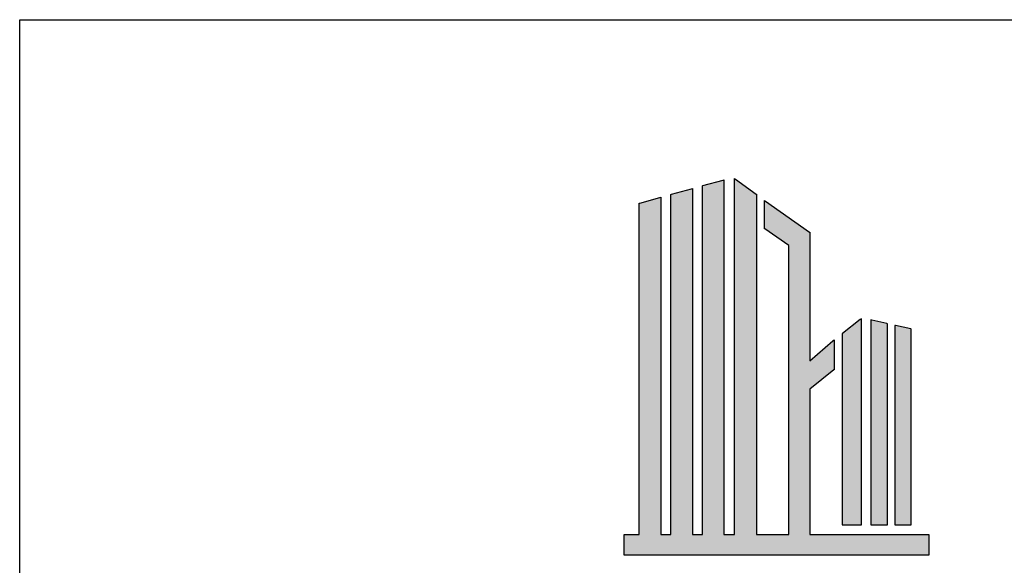
# Model space of a CAD drawing. Extents: x -977844 to -588252, y -15270 to 155646.
# Drawn here: x -960959 to -956241, y 25104 to 27719 of the extents above; entities that cross this region are included whole.
import ezdxf
from ezdxf.enums import TextEntityAlignment as Align

# ---------------------------------------------------------------- set-up
doc = ezdxf.new("R2010")
doc.units = 0
doc.header["$LTSCALE"] = 1000
doc.layers.add('TK', color=24, linetype='Continuous')
doc.styles.add('TK', font='txt', dxfattribs={"width": 0.8})

# ---------------------------------------------------------------- blocks, each defined once
blk = doc.blocks.new('SCJZ-目录单')
at = {"color": 43}
for points in [[(2899.1, 27231.7), (2968.1, 27231.7), (2968.1, 28818), (2968.1, 28820.5), (2970.5, 28821.2), (3067.2, 28847.9), (3071.4, 28849), (3071.4, 28844.7), (3071.4, 27231.7), (3120, 27231.7), (3120, 28859.9), (3120, 28862.4), (3122.5, 28863.1), (3219.1, 28889.7), (3223.3, 28890.9), (3223.3, 28886.5), (3223.3, 27231.7), (3271, 27231.7), (3271, 28901.5), (3271, 28904), (3273.5, 28904.7), (3370.1, 28931.3), (3374.3, 28932.5), (3374.3, 28928.2), (3374.3, 27231.7), (3424, 27231.7), (3424, 28771.2), (3424, 28932.2), (3424, 28938.6), (3429.2, 28934.9), (3528.8, 28864.1), (3530.2, 28863.1), (3530.2, 28861.4), (3530.2, 28651.3), (3530.8, 28651.3), (3530.8, 28648), (3530.8, 27231.7), (3685.7, 27231.7), (3685.7, 28611.5), (3685.7, 28618.1), (3569.7, 28697.2), (3568.2, 28698.2), (3568.2, 28700), (3568.2, 28827), (3568.2, 28833.3), (3573.4, 28829.7), (3784.7, 28682.2), (3786.1, 28681.2), (3786.1, 28679.5), (3786.1, 28064.9), (3896.3, 28159.9), (3901.8, 28164.6), (3901.8, 28157.4), (3901.8, 28023.7), (3901.8, 28022.1), (3900.6, 28021.1), (3786.1, 27928.7), (3786.1, 27231.7), (4352.9, 27231.7), (4356.2, 27231.7), (4356.2, 27228.4), (4356.2, 27136.8), (4356.2, 27133.5), (4352.9, 27133.5), (2899.1, 27133.5), (2895.8, 27133.5), (2895.8, 27136.8), (2895.8, 27228.4), (2895.8, 27231.7), (2899.1, 27231.7), (2899.1, 27231.7)], [(3942.2, 28196), (3940.9, 28195), (3940.9, 28193.4), (3940.9, 28058), (3940.9, 28018.1), (3940.9, 27281.8), (3940.9, 27278.5), (3944.2, 27278.5), (4029.5, 27278.5), (4032.8, 27278.5), (4032.8, 27281.8), (4032.8, 28123.2), (4032.8, 28259.6), (4032.8, 28266.3), (4027.5, 28262.2), (3942.2, 28196), (3942.2, 28196)], [(4157.7, 28240.1), (4157.7, 28242.7), (4155.1, 28243.3), (4082.6, 28259.6), (4078.6, 28260.6), (4078.6, 28256.4), (4078.6, 27281.8), (4078.6, 27278.5), (4081.9, 27278.5), (4154.4, 27278.5), (4157.7, 27278.5), (4157.7, 27281.8), (4157.7, 28240.1)], [(4271.6, 28214.4), (4271.6, 28217), (4269, 28217.6), (4196.5, 28233.9), (4192.5, 28234.8), (4192.5, 28230.7), (4192.5, 27281.8), (4192.5, 27278.5), (4195.8, 27278.5), (4268.3, 27278.5), (4271.6, 27278.5), (4271.6, 27281.8), (4271.6, 28214.4), (4271.6, 28214.4)]]:
    blk.add_lwpolyline(points, dxfattribs=at)
for points in [[(3273.5, 28904.7), (3370.1, 27133.5), (3370.1, 28931.3)], [(3370.1, 28931.3), (3374.3, 27133.5), (3374.3, 28932.5)], [(3122.5, 28863.1), (3219.1, 27133.5), (3219.1, 28889.7)], [(3219.1, 28889.7), (3223.3, 27133.5), (3223.3, 28890.9)], [(3271, 28904), (3273.5, 27133.5), (3273.5, 28904.7)], [(2970.5, 28821.2), (3067.2, 27133.5), (3067.2, 28847.9)], [(3067.2, 28847.9), (3071.4, 27133.5), (3071.4, 28849)], [(3120, 28862.4), (3122.5, 27133.5), (3122.5, 28863.1)], [(3568.2, 28698.2), (3568.2, 28833.3), (3569.7, 28697.2)], [(3569.7, 28697.2), (3569.7, 28832.3), (3573.4, 28694.7)], [(3573.4, 28694.7), (3573.4, 28829.7), (3685.7, 28618.1)], [(2968.1, 28820.5), (2970.5, 27133.5), (2970.5, 28821.2)], [(3944.2, 28197.6), (4027.5, 27278.5), (4027.5, 28262.2)], [(4027.5, 28262.2), (4029.5, 27278.5), (4029.5, 28263.8)], [(4029.5, 28263.8), (4032.8, 27278.5), (4032.8, 28266.3)], [(3896.3, 28159.9), (3900.6, 28021.1), (3900.6, 28163.5)], [(3900.6, 28163.5), (3901.8, 28022.1), (3901.8, 28164.6)], [(3940.9, 28195), (3942.2, 27278.5), (3942.2, 28196)], [(3942.2, 28196), (3944.2, 27278.5), (3944.2, 28197.6)], [(3786.1, 28064.9), (3896.3, 28017.7), (3896.3, 28159.9)], [(3573.4, 27133.5), (3573.4, 27231.7), (3685.7, 27133.5)], [(3573.4, 27231.7), (3685.7, 27133.5), (3685.7, 27231.7)], [(3786.1, 27231.7), (3896.3, 27133.5), (3896.3, 27231.7)]]:
    blk.add_solid(points, dxfattribs=at)
at = {"color": 43, "extrusion": (0, 0, -1)}
for points in [[(-3370.1, 27133.5), (-3370.1, 28931.3), (-3374.3, 27133.5)], [(-3424, 27133.5), (-3424, 28938.6), (-3429.2, 27133.5)], [(-3424, 28938.6), (-3429.2, 27133.5), (-3429.2, 28934.9)], [(-3429.2, 27133.5), (-3429.2, 28934.9), (-3528.8, 27133.5)], [(-3429.2, 28934.9), (-3528.8, 27133.5), (-3528.8, 28864.1)], [(-3219.1, 27133.5), (-3219.1, 28889.7), (-3223.3, 27133.5)], [(-3271, 27133.5), (-3271, 28904), (-3273.5, 27133.5)], [(-3273.5, 27133.5), (-3273.5, 28904.7), (-3370.1, 27133.5)], [(-3067.2, 27133.5), (-3067.2, 28847.9), (-3071.4, 27133.5)], [(-3120, 27133.5), (-3120, 28862.4), (-3122.5, 27133.5)], [(-3122.5, 27133.5), (-3122.5, 28863.1), (-3219.1, 27133.5)], [(-3528.8, 27133.5), (-3528.8, 28864.1), (-3530.2, 27133.5)], [(-3528.8, 28864.1), (-3530.2, 27133.5), (-3530.2, 28863.1)], [(-3568.2, 28833.3), (-3569.7, 28697.2), (-3569.7, 28832.3)], [(-3569.7, 28832.3), (-3573.4, 28694.7), (-3573.4, 28829.7)], [(-3573.4, 28829.7), (-3685.7, 28618.1), (-3685.7, 28751.3)], [(-2968.1, 27133.5), (-2968.1, 28820.5), (-2970.5, 27133.5)], [(-2970.5, 27133.5), (-2970.5, 28821.2), (-3067.2, 27133.5)], [(-3685.7, 27133.5), (-3685.7, 28751.3), (-3784.7, 27133.5)], [(-3685.7, 28751.3), (-3784.7, 27133.5), (-3784.7, 28682.2)], [(-3784.7, 27133.5), (-3784.7, 28682.2), (-3786.1, 27133.5)], [(-3784.7, 28682.2), (-3786.1, 27133.5), (-3786.1, 28681.2)], [(-3530.2, 27133.5), (-3530.2, 28651.3), (-3530.8, 27133.5)], [(-3530.2, 28651.3), (-3530.8, 27133.5), (-3530.8, 28651.3)], [(-4027.5, 27278.5), (-4027.5, 28262.2), (-4029.5, 27278.5)], [(-4029.5, 27278.5), (-4029.5, 28263.8), (-4032.8, 27278.5)], [(-4078.6, 27278.5), (-4078.6, 28260.6), (-4081.9, 27278.5)], [(-4078.6, 28260.6), (-4081.9, 27278.5), (-4081.9, 28259.8)], [(-4081.9, 27278.5), (-4081.9, 28259.8), (-4082.6, 27278.5)], [(-4081.9, 28259.8), (-4082.6, 27278.5), (-4082.6, 28259.6)], [(-4082.6, 27278.5), (-4082.6, 28259.6), (-4154.4, 27278.5)], [(-4082.6, 28259.6), (-4154.4, 27278.5), (-4154.4, 28243.4)], [(-4154.4, 27278.5), (-4154.4, 28243.4), (-4155.1, 27278.5)], [(-4154.4, 28243.4), (-4155.1, 27278.5), (-4155.1, 28243.3)], [(-4155.1, 27278.5), (-4155.1, 28243.3), (-4157.7, 27278.5)], [(-4155.1, 28243.3), (-4157.7, 27278.5), (-4157.7, 28242.7)], [(-4192.5, 27278.5), (-4192.5, 28234.8), (-4195.8, 27278.5)], [(-4192.5, 28234.8), (-4195.8, 27278.5), (-4195.8, 28234.1)], [(-4195.8, 27278.5), (-4195.8, 28234.1), (-4196.5, 27278.5)], [(-4195.8, 28234.1), (-4196.5, 27278.5), (-4196.5, 28233.9)], [(-4196.5, 27278.5), (-4196.5, 28233.9), (-4268.3, 27278.5)], [(-4196.5, 28233.9), (-4268.3, 27278.5), (-4268.3, 28217.8)], [(-4268.3, 27278.5), (-4268.3, 28217.8), (-4269, 27278.5)], [(-4268.3, 28217.8), (-4269, 27278.5), (-4269, 28217.6)], [(-4269, 27278.5), (-4269, 28217.6), (-4271.6, 27278.5)], [(-4269, 28217.6), (-4271.6, 27278.5), (-4271.6, 28217)], [(-3900.6, 28021.1), (-3900.6, 28163.5), (-3901.8, 28022.1)], [(-3940.9, 27278.5), (-3940.9, 28195), (-3942.2, 27278.5)], [(-3942.2, 27278.5), (-3942.2, 28196), (-3944.2, 27278.5)], [(-3944.2, 27278.5), (-3944.2, 28197.6), (-4027.5, 27278.5)], [(-3896.3, 28017.7), (-3896.3, 28159.9), (-3900.6, 28021.1)], [(-3786.1, 27928.7), (-3786.1, 28064.9), (-3896.3, 28017.7)], [(-2895.8, 27133.5), (-2895.8, 27231.7), (-2899.1, 27133.5)], [(-2895.8, 27231.7), (-2899.1, 27133.5), (-2899.1, 27231.7)], [(-2899.1, 27133.5), (-2899.1, 27231.7), (-2968.1, 27133.5)], [(-2899.1, 27231.7), (-2968.1, 27133.5), (-2968.1, 27231.7)], [(-3071.4, 27133.5), (-3071.4, 27231.7), (-3120, 27133.5)], [(-3071.4, 27231.7), (-3120, 27133.5), (-3120, 27231.7)], [(-3223.3, 27133.5), (-3223.3, 27231.7), (-3271, 27133.5)], [(-3223.3, 27231.7), (-3271, 27133.5), (-3271, 27231.7)], [(-3374.3, 27133.5), (-3374.3, 27231.7), (-3424, 27133.5)], [(-3374.3, 27231.7), (-3424, 27133.5), (-3424, 27231.7)], [(-3530.8, 27133.5), (-3530.8, 27231.7), (-3568.2, 27133.5)], [(-3530.8, 27231.7), (-3568.2, 27133.5), (-3568.2, 27231.7)], [(-3568.2, 27133.5), (-3568.2, 27231.7), (-3569.7, 27133.5)], [(-3568.2, 27231.7), (-3569.7, 27133.5), (-3569.7, 27231.7)], [(-3569.7, 27133.5), (-3569.7, 27231.7), (-3573.4, 27133.5)], [(-3569.7, 27231.7), (-3573.4, 27133.5), (-3573.4, 27231.7)], [(-3786.1, 27133.5), (-3786.1, 27231.7), (-3896.3, 27133.5)], [(-3896.3, 27133.5), (-3896.3, 27231.7), (-3900.6, 27133.5)], [(-3896.3, 27231.7), (-3900.6, 27133.5), (-3900.6, 27231.7)], [(-3900.6, 27133.5), (-3900.6, 27231.7), (-3901.8, 27133.5)], [(-3900.6, 27231.7), (-3901.8, 27133.5), (-3901.8, 27231.7)], [(-3901.8, 27133.5), (-3901.8, 27231.7), (-3940.9, 27133.5)], [(-3901.8, 27231.7), (-3940.9, 27133.5), (-3940.9, 27231.7)], [(-3940.9, 27133.5), (-3940.9, 27231.7), (-3942.2, 27133.5)], [(-3940.9, 27231.7), (-3942.2, 27133.5), (-3942.2, 27231.7)], [(-3942.2, 27133.5), (-3942.2, 27231.7), (-3944.2, 27133.5)], [(-3942.2, 27231.7), (-3944.2, 27133.5), (-3944.2, 27231.7)], [(-3944.2, 27133.5), (-3944.2, 27231.7), (-4027.5, 27133.5)], [(-3944.2, 27231.7), (-4027.5, 27133.5), (-4027.5, 27231.7)], [(-4027.5, 27133.5), (-4027.5, 27231.7), (-4029.5, 27133.5)], [(-4027.5, 27231.7), (-4029.5, 27133.5), (-4029.5, 27231.7)], [(-4029.5, 27133.5), (-4029.5, 27231.7), (-4032.8, 27133.5)], [(-4029.5, 27231.7), (-4032.8, 27133.5), (-4032.8, 27231.7)], [(-4032.8, 27133.5), (-4032.8, 27231.7), (-4078.6, 27133.5)], [(-4032.8, 27231.7), (-4078.6, 27133.5), (-4078.6, 27231.7)], [(-4078.6, 27133.5), (-4078.6, 27231.7), (-4081.9, 27133.5)], [(-4078.6, 27231.7), (-4081.9, 27133.5), (-4081.9, 27231.7)], [(-4081.9, 27133.5), (-4081.9, 27231.7), (-4082.6, 27133.5)], [(-4081.9, 27231.7), (-4082.6, 27133.5), (-4082.6, 27231.7)], [(-4082.6, 27133.5), (-4082.6, 27231.7), (-4154.4, 27133.5)], [(-4082.6, 27231.7), (-4154.4, 27133.5), (-4154.4, 27231.7)], [(-4154.4, 27133.5), (-4154.4, 27231.7), (-4155.1, 27133.5)], [(-4154.4, 27231.7), (-4155.1, 27133.5), (-4155.1, 27231.7)], [(-4155.1, 27133.5), (-4155.1, 27231.7), (-4157.7, 27133.5)], [(-4155.1, 27231.7), (-4157.7, 27133.5), (-4157.7, 27231.7)], [(-4157.7, 27133.5), (-4157.7, 27231.7), (-4192.5, 27133.5)], [(-4157.7, 27231.7), (-4192.5, 27133.5), (-4192.5, 27231.7)], [(-4192.5, 27133.5), (-4192.5, 27231.7), (-4195.8, 27133.5)], [(-4192.5, 27231.7), (-4195.8, 27133.5), (-4195.8, 27231.7)], [(-4195.8, 27133.5), (-4195.8, 27231.7), (-4196.5, 27133.5)], [(-4195.8, 27231.7), (-4196.5, 27133.5), (-4196.5, 27231.7)], [(-4196.5, 27133.5), (-4196.5, 27231.7), (-4268.3, 27133.5)], [(-4196.5, 27231.7), (-4268.3, 27133.5), (-4268.3, 27231.7)], [(-4268.3, 27133.5), (-4268.3, 27231.7), (-4269, 27133.5)], [(-4268.3, 27231.7), (-4269, 27133.5), (-4269, 27231.7)], [(-4269, 27133.5), (-4269, 27231.7), (-4271.6, 27133.5)], [(-4269, 27231.7), (-4271.6, 27133.5), (-4271.6, 27231.7)], [(-4271.6, 27133.5), (-4271.6, 27231.7), (-4352.9, 27133.5)], [(-4271.6, 27231.7), (-4352.9, 27133.5), (-4352.9, 27231.7)], [(-4352.9, 27133.5), (-4352.9, 27231.7), (-4356.2, 27133.5)], [(-4352.9, 27231.7), (-4356.2, 27133.5), (-4356.2, 27231.7)]]:
    blk.add_solid(points, dxfattribs=at)
at = {"layer": 'TK', "linetype": 'Continuous'}
for p, q in [((0, 0), (0, 29700)), ((0, 29700), (21000, 29700))]:
    blk.add_line(p, q, dxfattribs=at)
at = {"style": 'TK', "width": 0.8}
for tag, height, p in [('工程名称_001', 300, (9452, 24204.2)), ('子项名称_001', 300, (16916.6, 24204.2)), ('工程编号_001', 300, (3734.4, 24158.8)), ('校对_001', 0.001, (4470, 2641)), ('编制_001', 0.001, (7113, 2615.5)), ('专业_001', 0.001, (9883.6, 2615.5)), ('工种负责人_001', 0.001, (1635.6, 2577.2)), ('设计阶段_001', 300, (13400, 1891.9)), ('总页数_001', 300, (15800, 1877.3)), ('日期_001', 300, (18288.5, 1856.1))]:
    blk.add_attdef(tag, text='', height=height, dxfattribs=at).set_placement(p, align=Align.MIDDLE_CENTER)

msp = doc.modelspace()

# ---------------------------------------------------------------- block references
at = {"color": 1}
msp.add_blockref('SCJZ-目录单', (-960958.7, -1980.9), dxfattribs=at)

doc.saveas('drawing.dxf')
